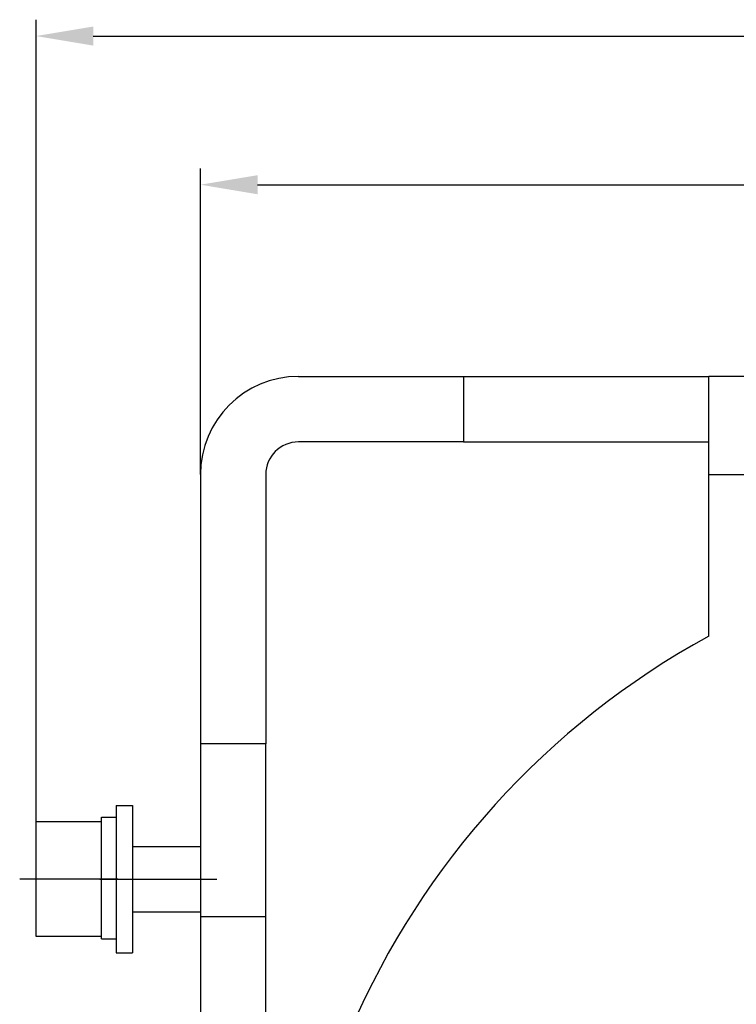
# Model space of a CAD drawing. Extents: x -55.4 to -30.4, y 30.4 to 45.4.
# Drawn here: x -55.4 to -53.7, y 38.4 to 40.8 of the extents above; entities that cross this region are included whole.
import ezdxf

# ---------------------------------------------------------------- set-up
doc = ezdxf.new("R2010")
doc.units = 0
doc.linetypes.add('DOT_CENTER', pattern=[2, 1.25, -0.25, 0.25, -0.25])
for name, color, linetype in [('CENTER', 3, 'CONTINUOUS'), ('DIM', 1, 'CONTINUOUS'), ('OBJECT', 7, 'CONTINUOUS')]:
    doc.layers.add(name, color=color, linetype=linetype)

msp = doc.modelspace()

# ---------------------------------------------------------------- linework, layer by layer
at = {"layer": 'CENTER', "color": 3, "linetype": 'DOT_CENTER'}
for p, q in [((-55.178, 38.6867), (-55.4142, 38.6867)), ((-55.2213, 38.6867), (-54.9398, 38.6867))]:
    msp.add_line(p, q, dxfattribs=at)
at = {"layer": 'DIM', "color": 1}
for p, q in [((-55.3748, 38.8244), (-55.3748, 40.7556)), ((-55.237, 40.7162), (-53.0758, 40.7162)), ((-54.9792, 39.6606), (-54.9792, 40.3977)), ((-54.8414, 40.3584), (-53.0529, 40.3584))]:
    msp.add_line(p, q, dxfattribs=at)
for points in [[(-55.237, 40.7392), (-55.237, 40.6932), (-55.3748, 40.7162)], [(-54.8414, 40.3813), (-54.8414, 40.3354), (-54.9792, 40.3584)]]:
    msp.add_solid(points, dxfattribs=at)
at = {"layer": 'OBJECT', "color": 7}
for p, q in [((-54.743, 39.8968), (-54.3454, 39.8968)), ((-54.3454, 39.8968), (-54.3454, 39.7393)), ((-54.3454, 39.8968), (-53.7549, 39.8968)), ((-53.0631, 39.8968), (-53.7549, 39.8968)), ((-53.7549, 39.7393), (-53.7549, 39.8968)), ((-54.3454, 39.7393), (-54.743, 39.7393)), ((-54.3454, 39.7393), (-53.7549, 39.7393)), ((-53.7549, 39.6606), (-53.7549, 39.7393)), ((-54.9792, 39.6606), (-54.9792, 39.0122)), ((-54.8217, 39.6606), (-54.8217, 39.0122)), ((-53.7549, 39.2718), (-53.7549, 39.6606)), ((-53.7549, 39.6606), (-53.0631, 39.6606)), ((-54.9792, 39.0122), (-54.9792, 38.5963)), ((-54.8217, 39.0122), (-54.9792, 39.0122)), ((-54.8217, 38.5963), (-54.8217, 39.0122)), ((-55.1819, 38.8638), (-55.1426, 38.8638)), ((-55.1819, 38.8638), (-55.1819, 38.8362)), ((-55.1426, 38.8638), (-55.1426, 38.5095)), ((-55.3748, 38.6867), (-55.3748, 38.8244)), ((-55.2174, 38.8244), (-55.3748, 38.8244)), ((-55.2174, 38.8244), (-55.2174, 38.8362)), ((-55.2174, 38.8362), (-55.1819, 38.8362)), ((-55.2174, 38.7674), (-55.2174, 38.8244)), ((-55.2174, 38.7674), (-55.2174, 38.8244)), ((-55.1819, 38.8362), (-55.1819, 38.7674)), ((-55.1819, 38.8362), (-55.1819, 38.7674)), ((-55.2174, 38.7654), (-55.2174, 38.7674)), ((-55.2174, 38.7654), (-55.2174, 38.7674)), ((-55.2174, 38.6867), (-55.2174, 38.7654)), ((-55.2174, 38.6867), (-55.2174, 38.7654)), ((-55.1819, 38.7674), (-55.1819, 38.6173)), ((-55.1819, 38.7674), (-55.1819, 38.6173)), ((-55.1426, 38.7654), (-54.9792, 38.7654)), ((-55.3748, 38.5489), (-55.3748, 38.6867)), ((-55.2174, 38.6173), (-55.2174, 38.6867)), ((-55.2174, 38.6173), (-55.2174, 38.6867)), ((-55.2174, 38.6079), (-55.2174, 38.6173)), ((-55.2174, 38.6079), (-55.2174, 38.6173)), ((-55.1819, 38.6173), (-55.1819, 38.5429)), ((-55.1819, 38.6173), (-55.1819, 38.5429)), ((-55.2174, 38.5489), (-55.2174, 38.6079)), ((-55.2174, 38.5489), (-55.2174, 38.6079)), ((-55.1426, 38.6079), (-54.9792, 38.6079)), ((-54.8217, 38.5963), (-54.9792, 38.5963)), ((-54.9792, 38.5963), (-54.9792, 37.3482)), ((-54.8217, 37.3482), (-54.8217, 38.5963)), ((-55.2174, 38.5489), (-55.3748, 38.5489)), ((-55.2174, 38.5429), (-55.2174, 38.5489)), ((-55.2174, 38.5429), (-55.1819, 38.5429)), ((-55.1819, 38.5429), (-55.1819, 38.5095)), ((-55.1819, 38.5095), (-55.1426, 38.5095))]:
    msp.add_line(p, q, dxfattribs=at)
for centre, radius, start, end in [((-54.743, 39.6606), 0.2362, 90, 180), ((-54.743, 39.6606), 0.0787, 90, 180), ((-52.8101, 37.545), 1.9683, 118.6854, 61.3146)]:
    msp.add_arc(centre, radius, start, end, dxfattribs=at)

doc.saveas('drawing.dxf')
